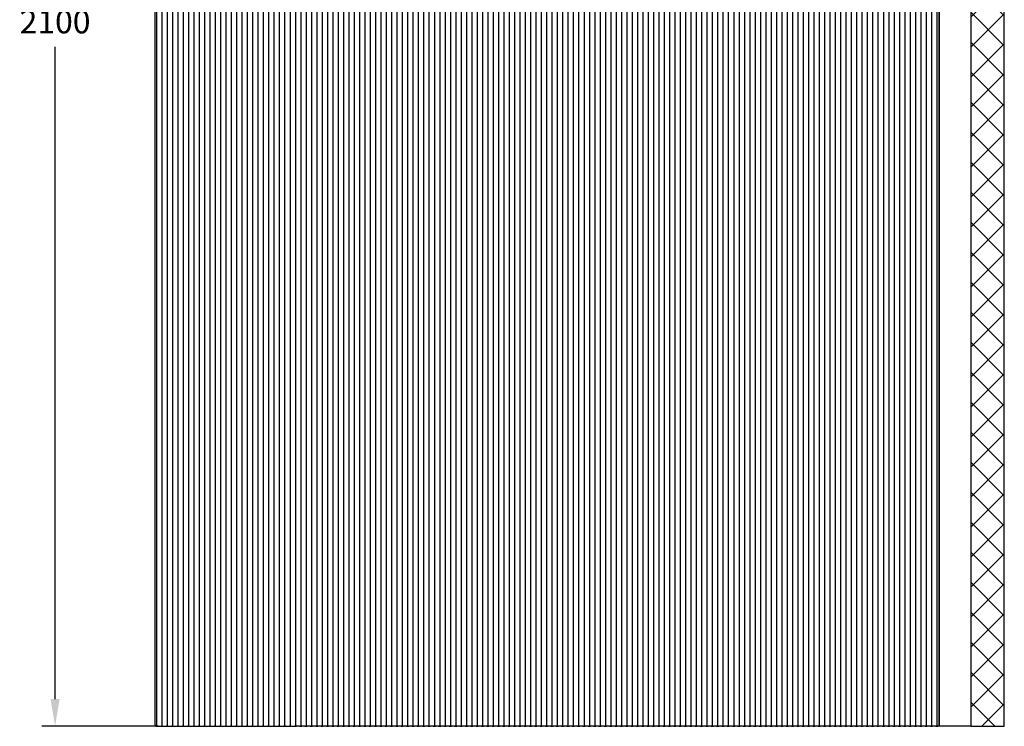
# Model space of a CAD drawing. Units: inches. Extents: x 504 to 4775, y 398 to 6546.
# Drawn here: x 1817 to 3291, y 1988 to 3046 of the extents above; entities that cross this region are included whole.
import ezdxf

# ---------------------------------------------------------------- set-up
doc = ezdxf.new("R2010")
doc.units = ezdxf.units.IN
doc.header["$MEASUREMENT"] = 0
doc.styles.get("Standard").update_dxf_attribs({"font": 'arial.ttf'})
doc.dimstyles.new('ISO-25$0', dxfattribs={"dimtxt": 2.5, "dimasz": 2.5, "dimexe": 1.25, "dimexo": 0.625, "dimtad": 1, "dimdsep": 46, "dimtxsty": 'Standard', "dimcen": 2.5, "dimadec": 0, "dimazin": 0, "dimtfac": 1, "dimtofl": 0, "dimtmove": 0, "dimatfit": 3, "dimfxl": 1, "dimarcsym": 0})

# ---------------------------------------------------------------- blocks, each defined once
blk = doc.blocks.new('*D7')
at = {"color": 0, "lineweight": -2, "transparency": 16777216}
for p, q in [((2268, 4088), (1850.3, 4088)), ((1870.3, 4047.2), (1870.3, 3071.1)), ((1870.3, 2028.8), (1870.3, 3004.8)), ((2025.1, 1988), (1850.3, 1988))]:
    blk.add_line(p, q, dxfattribs=at)
at = {"color": 0, "transparency": 16777216}
for points in [[(1863.5, 4047.2), (1877.1, 4047.2), (1870.3, 4088)], [(1863.5, 2028.8), (1877.1, 2028.8), (1870.3, 1988)]]:
    blk.add_solid(points, dxfattribs=at)
at = {"layer": 'Defpoints', "color": 0, "transparency": 16777216}
for p in [(2268, 4088), (1870.3, 1988), (2025.1, 1988)]:
    blk.add_point(p, dxfattribs=at)
at = {"color": 0, "transparency": 16777216, "insert": (1870.3, 3038), "char_height": 35, "attachment_point": 5}
blk.add_mtext('2100', dxfattribs=at)

msp = doc.modelspace()

# ---------------------------------------------------------------- hatches: boundary and pattern name
at = {"ltscale": 3}
h = msp.add_hatch(dxfattribs=at)
h.set_pattern_fill('ANSI37', color=1, scale=10)
h.set_pattern_definition([(45, (325.96, -8621.444), (-22.45064, 22.45064), []), (135, (325.96, -8621.444), (-22.45064, -22.45064), [])])
h.paths.add_polyline_path([(3290.9, 4138), (3240.9, 4138), (3240.9, 1988), (3290.9, 1988)])

# ---------------------------------------------------------------- linework, layer by layer
at = {"color": 7, "linetype": 'Continuous', "lineweight": 25}
for p, q in [((2221.9, 4083.3), (2221.9, 1989)), ((2229.9, 4084.7), (2229.9, 1989)), ((2237.9, 4085.9), (2237.9, 1989)), ((2245.9, 4086.8), (2245.9, 1989)), ((2253.9, 4087), (2253.9, 1989)), ((2261.9, 4087), (2261.9, 1989)), ((2269.9, 4087), (2269.9, 1989)), ((2325.9, 4087), (2325.9, 1989)), ((2333.9, 4087), (2333.9, 1989)), ((2341.9, 4087), (2341.9, 1989)), ((2349.9, 4087), (2349.9, 1989)), ((2357.9, 4087), (2357.9, 1989)), ((2365.9, 4087), (2365.9, 1989)), ((2373.9, 4087), (2373.9, 1989)), ((2381.9, 4087), (2381.9, 1989)), ((2389.9, 4087), (2389.9, 1989)), ((2397.9, 4087), (2397.9, 1989)), ((2405.9, 4087), (2405.9, 1989)), ((2413.9, 4087), (2413.9, 1989)), ((2421.9, 4087), (2421.9, 1989)), ((2429.9, 4087), (2429.9, 1989)), ((2437.9, 4087), (2437.9, 1989)), ((2445.9, 4087), (2445.9, 1989)), ((2453.9, 4087), (2453.9, 1989)), ((2461.9, 4087), (2461.9, 1989)), ((2469.9, 4087), (2469.9, 1989)), ((2477.9, 4087), (2477.9, 1989)), ((2485.9, 4087), (2485.9, 1989)), ((2493.9, 4087), (2493.9, 1989)), ((2501.9, 4087), (2501.9, 1989)), ((2509.9, 4087), (2509.9, 1989)), ((2517.9, 4087), (2517.9, 1989)), ((2525.9, 4087), (2525.9, 1989)), ((2533.9, 4087), (2533.9, 1989)), ((2541.9, 4087), (2541.9, 1989)), ((2549.9, 4087), (2549.9, 1989)), ((2557.9, 4087), (2557.9, 1989)), ((2565.9, 4087), (2565.9, 1989)), ((2573.9, 4087), (2573.9, 1989)), ((2581.9, 4087), (2581.9, 1989)), ((2589.9, 4087), (2589.9, 1989)), ((2597.9, 4087), (2597.9, 1989)), ((2605.9, 4087), (2605.9, 1989)), ((2613.9, 4087), (2613.9, 1989)), ((2621.9, 4087), (2621.9, 1989)), ((2629.9, 4087), (2629.9, 1989)), ((2637.9, 4087), (2637.9, 1989)), ((2645.9, 4087), (2645.9, 1989)), ((2653.9, 4087), (2653.9, 1989)), ((2661.9, 4087), (2661.9, 1989)), ((2669.9, 4087), (2669.9, 1989)), ((2677.9, 4087), (2677.9, 1989)), ((2685.9, 4087), (2685.9, 1989)), ((2693.9, 4087), (2693.9, 1989)), ((2701.9, 4087), (2701.9, 1989)), ((2709.9, 4087), (2709.9, 1989)), ((2717.9, 4087), (2717.9, 1989)), ((2725.9, 4087), (2725.9, 1989)), ((2733.9, 4087), (2733.9, 1989)), ((2741.9, 4087), (2741.9, 1989)), ((2749.9, 4087), (2749.9, 1989)), ((2757.9, 4087), (2757.9, 1989)), ((2765.9, 4087), (2765.9, 1989)), ((2773.9, 4087), (2773.9, 1989)), ((2781.9, 4087), (2781.9, 1989)), ((2789.9, 4087), (2789.9, 1989)), ((2797.9, 4087), (2797.9, 1989)), ((2805.9, 4087), (2805.9, 1989)), ((2813.9, 4087), (2813.9, 1989)), ((2821.9, 4087), (2821.9, 1989)), ((2829.9, 4087), (2829.9, 1989)), ((2837.9, 4087), (2837.9, 1989)), ((2845.9, 4087), (2845.9, 1989)), ((2853.9, 4087), (2853.9, 1989)), ((2861.9, 4087), (2861.9, 1989)), ((2869.9, 4087), (2869.9, 1989)), ((2877.9, 4087), (2877.9, 1989)), ((2885.9, 4087), (2885.9, 1989)), ((2893.9, 4087), (2893.9, 1989)), ((2901.9, 4087), (2901.9, 1989)), ((2909.9, 4087), (2909.9, 1989)), ((2917.9, 4087), (2917.9, 1989)), ((2925.9, 4087), (2925.9, 1989)), ((2933.9, 4087), (2933.9, 1989)), ((2941.9, 4087), (2941.9, 1989)), ((2949.9, 4087), (2949.9, 1989)), ((2957.9, 4087), (2957.9, 1989)), ((2965.9, 4087), (2965.9, 1989)), ((2973.9, 4087), (2973.9, 1989)), ((2981.9, 4087), (2981.9, 1989)), ((2989.9, 4087), (2989.9, 1989)), ((2997.9, 4087), (2997.9, 1989)), ((3005.9, 4087), (3005.9, 1989)), ((3013.9, 4087), (3013.9, 1989)), ((3021.9, 4087), (3021.9, 1989)), ((3029.9, 4087), (3029.9, 1989)), ((3037.9, 4087), (3037.9, 1989)), ((3045.9, 4087), (3045.9, 1989)), ((3053.9, 4087), (3053.9, 1989)), ((3061.9, 4087), (3061.9, 1989)), ((3069.9, 4087), (3069.9, 1989)), ((3077.9, 4087), (3077.9, 1989)), ((3085.9, 4087), (3085.9, 1989)), ((3093.9, 4087), (3093.9, 1989)), ((3101.9, 4087), (3101.9, 1989)), ((3109.9, 4087), (3109.9, 1989)), ((3117.9, 4087), (3117.9, 1989)), ((3125.9, 4087), (3125.9, 1989)), ((3133.9, 4087), (3133.9, 1989)), ((3141.9, 4087), (3141.9, 1989)), ((3149.9, 4087), (3149.9, 1989)), ((3157.9, 4087), (3157.9, 1989)), ((3165.9, 4087), (3165.9, 1989)), ((3173.9, 4087), (3173.9, 1989)), ((3181.9, 4087), (3181.9, 1989)), ((3189.9, 4087), (3189.9, 1989)), ((2173.9, 4068.8), (2173.9, 1989)), ((2181.9, 4071.9), (2181.9, 1989)), ((2189.9, 4074.8), (2189.9, 1989)), ((2197.9, 4077.4), (2197.9, 1989)), ((2205.9, 4079.6), (2205.9, 1989)), ((2213.9, 4081.6), (2213.9, 1989)), ((2277.9, 4072.5), (2277.9, 1989)), ((2285.9, 4072.5), (2285.9, 1989)), ((2293.9, 4072.5), (2293.9, 1989)), ((2301.9, 4072.5), (2301.9, 1989)), ((2309.9, 4072.5), (2309.9, 1989)), ((2317.9, 4072.5), (2317.9, 1989)), ((3192.9, 4081.3), (3192.9, 1988)), ((3240.9, 4081.3), (3240.9, 1988)), ((2141.9, 4052.7), (2141.9, 1989)), ((2149.9, 4057.3), (2149.9, 1989)), ((2157.9, 4061.5), (2157.9, 1989)), ((2165.9, 4065.3), (2165.9, 1989)), ((2125.9, 4042.3), (2125.9, 1989)), ((2133.9, 4047.7), (2133.9, 1989)), ((2101.9, 4023.1), (2101.9, 1989)), ((2109.9, 4030), (2109.9, 1989)), ((2117.9, 4036.4), (2117.9, 1989)), ((2093.9, 4015.5), (2093.9, 1989)), ((2077.9, 3998), (2077.9, 1989)), ((2085.9, 4007.2), (2085.9, 1989)), ((2069.9, 3987.9), (2069.9, 1989)), ((2061.9, 3976.6), (2061.9, 1989)), ((2053.9, 3963.8), (2053.9, 1989)), ((2045.9, 3948.9), (2045.9, 1989)), ((2037.9, 3931), (2037.9, 1989)), ((2029.9, 3907.9), (2029.9, 1989)), ((2021.9, 3869.3), (2021.9, 1989)), ((2019.9, 1990), (2019.9, 3838)), ((2021.9, 1989), (2021.9, 1988.9)), ((2021.9, 1988.9), (2021.9, 1988)), ((2021.9, 1988), (2023.5, 1988)), ((2023.5, 1988), (2028.3, 1988)), ((2028.3, 1988), (2031.5, 1988)), ((2031.5, 1988), (2036.3, 1988)), ((2036.3, 1988), (2039.5, 1988)), ((2039.5, 1988), (2044.3, 1988)), ((2044.3, 1988), (2047.5, 1988)), ((2047.5, 1988), (2052.3, 1988)), ((2052.3, 1988), (2055.5, 1988)), ((2055.5, 1988), (2060.3, 1988)), ((2060.3, 1988), (2063.5, 1988)), ((2063.5, 1988), (2068.3, 1988)), ((2068.3, 1988), (2071.5, 1988)), ((2071.5, 1988), (2076.3, 1988)), ((2076.3, 1988), (2079.5, 1988)), ((2079.5, 1988), (2084.3, 1988)), ((2084.3, 1988), (2087.5, 1988)), ((2087.5, 1988), (2092.3, 1988)), ((2092.3, 1988), (2095.5, 1988)), ((2095.5, 1988), (2100.3, 1988)), ((2100.3, 1988), (2103.5, 1988)), ((2103.5, 1988), (2108.3, 1988)), ((2108.3, 1988), (2111.5, 1988)), ((2111.5, 1988), (2116.3, 1988)), ((2116.3, 1988), (2119.5, 1988)), ((2119.5, 1988), (2124.3, 1988)), ((2124.3, 1988), (2127.5, 1988)), ((2127.5, 1988), (2132.3, 1988)), ((2132.3, 1988), (2135.5, 1988)), ((2135.5, 1988), (2140.3, 1988)), ((2140.3, 1988), (2143.5, 1988)), ((2143.5, 1988), (2148.3, 1988)), ((2148.3, 1988), (2151.5, 1988)), ((2151.5, 1988), (2156.3, 1988)), ((2156.3, 1988), (2159.5, 1988)), ((2159.5, 1988), (2164.3, 1988)), ((2164.3, 1988), (2167.5, 1988)), ((2167.5, 1988), (2172.3, 1988)), ((2172.3, 1988), (2175.5, 1988)), ((2175.5, 1988), (2180.3, 1988)), ((2180.3, 1988), (2183.5, 1988)), ((2183.5, 1988), (2188.3, 1988)), ((2188.3, 1988), (2191.5, 1988)), ((2191.5, 1988), (2196.3, 1988)), ((2196.3, 1988), (2199.5, 1988)), ((2199.5, 1988), (2204.3, 1988)), ((2204.3, 1988), (2207.5, 1988)), ((2207.5, 1988), (2212.3, 1988)), ((2212.3, 1988), (2215.5, 1988)), ((2215.5, 1988), (2220.3, 1988)), ((2220.3, 1988), (2223.5, 1988)), ((2223.5, 1988), (2228.3, 1988)), ((2228.3, 1988), (2231.5, 1988)), ((2236.3, 1988), (2231.5, 1988)), ((2236.3, 1988), (2239.5, 1988)), ((2244.3, 1988), (2239.5, 1988)), ((2244.3, 1988), (2247.5, 1988)), ((2252.3, 1988), (2247.5, 1988)), ((2252.3, 1988), (2255.5, 1988)), ((2260.3, 1988), (2255.5, 1988)), ((2260.3, 1988), (2263.5, 1988)), ((2268.3, 1988), (2263.5, 1988)), ((2268.3, 1988), (2271.5, 1988)), ((2276.3, 1988), (2271.5, 1988)), ((2276.3, 1988), (2279.5, 1988)), ((2284.3, 1988), (2279.5, 1988)), ((2284.3, 1988), (2287.5, 1988)), ((2292.3, 1988), (2287.5, 1988)), ((2292.3, 1988), (2295.5, 1988)), ((2300.3, 1988), (2295.5, 1988)), ((2300.3, 1988), (2303.5, 1988)), ((2308.3, 1988), (2303.5, 1988)), ((2308.3, 1988), (2311.5, 1988)), ((2316.3, 1988), (2311.5, 1988)), ((2316.3, 1988), (2319.5, 1988)), ((2324.3, 1988), (2319.5, 1988)), ((2324.3, 1988), (2327.5, 1988)), ((2332.3, 1988), (2327.5, 1988)), ((2332.3, 1988), (2335.5, 1988)), ((2340.3, 1988), (2335.5, 1988)), ((2340.3, 1988), (2343.5, 1988)), ((2348.3, 1988), (2343.5, 1988)), ((2348.3, 1988), (2351.5, 1988)), ((2356.3, 1988), (2351.5, 1988)), ((2356.3, 1988), (2359.5, 1988)), ((2364.3, 1988), (2359.5, 1988)), ((2364.3, 1988), (2367.5, 1988)), ((2372.3, 1988), (2367.5, 1988)), ((2372.3, 1988), (2375.5, 1988)), ((2380.3, 1988), (2375.5, 1988)), ((2380.3, 1988), (2383.5, 1988)), ((2388.3, 1988), (2383.5, 1988)), ((2388.3, 1988), (2391.5, 1988)), ((2396.3, 1988), (2391.5, 1988)), ((2396.3, 1988), (2399.5, 1988)), ((2404.3, 1988), (2399.5, 1988)), ((2404.3, 1988), (2407.5, 1988)), ((2412.3, 1988), (2407.5, 1988)), ((2412.3, 1988), (2415.5, 1988)), ((2420.3, 1988), (2415.5, 1988)), ((2420.3, 1988), (2423.5, 1988)), ((2428.3, 1988), (2423.5, 1988)), ((2428.3, 1988), (2431.5, 1988)), ((2436.3, 1988), (2431.5, 1988)), ((2436.3, 1988), (2439.5, 1988)), ((2444.3, 1988), (2439.5, 1988)), ((2444.3, 1988), (2447.5, 1988)), ((2452.3, 1988), (2447.5, 1988)), ((2452.3, 1988), (2455.5, 1988)), ((2460.3, 1988), (2455.5, 1988)), ((2460.3, 1988), (2463.5, 1988)), ((2468.3, 1988), (2463.5, 1988)), ((2468.3, 1988), (2471.5, 1988)), ((2476.3, 1988), (2471.5, 1988)), ((2476.3, 1988), (2479.5, 1988)), ((2484.3, 1988), (2479.5, 1988)), ((2484.3, 1988), (2487.5, 1988)), ((2492.3, 1988), (2487.5, 1988)), ((2492.3, 1988), (2495.5, 1988)), ((2500.3, 1988), (2495.5, 1988)), ((2500.3, 1988), (2503.5, 1988)), ((2508.3, 1988), (2503.5, 1988)), ((2508.3, 1988), (2511.5, 1988)), ((2516.3, 1988), (2511.5, 1988)), ((2516.3, 1988), (2519.5, 1988)), ((2524.3, 1988), (2519.5, 1988)), ((2524.3, 1988), (2527.5, 1988)), ((2532.3, 1988), (2527.5, 1988)), ((2532.3, 1988), (2535.5, 1988)), ((2540.3, 1988), (2535.5, 1988)), ((2540.3, 1988), (2543.5, 1988)), ((2548.3, 1988), (2543.5, 1988)), ((2548.3, 1988), (2551.5, 1988)), ((2556.3, 1988), (2551.5, 1988)), ((2556.3, 1988), (2559.5, 1988)), ((2564.3, 1988), (2559.5, 1988)), ((2564.3, 1988), (2567.5, 1988)), ((2572.3, 1988), (2567.5, 1988)), ((2572.3, 1988), (2575.5, 1988)), ((2580.3, 1988), (2575.5, 1988)), ((2580.3, 1988), (2583.5, 1988)), ((2588.3, 1988), (2583.5, 1988)), ((2588.3, 1988), (2591.5, 1988)), ((2596.3, 1988), (2591.5, 1988)), ((2596.3, 1988), (2599.5, 1988)), ((2604.3, 1988), (2599.5, 1988)), ((2604.3, 1988), (2607.5, 1988)), ((2612.3, 1988), (2607.5, 1988)), ((2612.3, 1988), (2615.5, 1988)), ((2620.3, 1988), (2615.5, 1988)), ((2620.3, 1988), (2623.5, 1988)), ((2628.3, 1988), (2623.5, 1988)), ((2628.3, 1988), (2631.5, 1988)), ((2636.3, 1988), (2631.5, 1988)), ((2636.3, 1988), (2639.5, 1988)), ((2644.3, 1988), (2639.5, 1988)), ((2644.3, 1988), (2647.5, 1988)), ((2652.3, 1988), (2647.5, 1988)), ((2652.3, 1988), (2655.5, 1988)), ((2660.3, 1988), (2655.5, 1988)), ((2660.3, 1988), (2663.5, 1988)), ((2668.3, 1988), (2663.5, 1988)), ((2668.3, 1988), (2671.5, 1988)), ((2676.3, 1988), (2671.5, 1988)), ((2676.3, 1988), (2679.5, 1988)), ((2684.3, 1988), (2679.5, 1988)), ((2684.3, 1988), (2687.5, 1988)), ((2692.3, 1988), (2687.5, 1988)), ((2692.3, 1988), (2695.5, 1988)), ((2700.3, 1988), (2695.5, 1988)), ((2700.3, 1988), (2703.5, 1988)), ((2708.3, 1988), (2703.5, 1988)), ((2708.3, 1988), (2711.5, 1988)), ((2716.3, 1988), (2711.5, 1988)), ((2716.3, 1988), (2719.5, 1988)), ((2724.3, 1988), (2719.5, 1988)), ((2724.3, 1988), (2727.5, 1988)), ((2732.3, 1988), (2727.5, 1988)), ((2732.3, 1988), (2735.5, 1988)), ((2740.3, 1988), (2735.5, 1988)), ((2740.3, 1988), (2743.5, 1988)), ((2748.3, 1988), (2743.5, 1988)), ((2748.3, 1988), (2751.5, 1988)), ((2756.3, 1988), (2751.5, 1988)), ((2756.3, 1988), (2759.5, 1988)), ((2764.3, 1988), (2759.5, 1988)), ((2764.3, 1988), (2767.5, 1988)), ((2772.3, 1988), (2767.5, 1988)), ((2772.3, 1988), (2775.5, 1988)), ((2780.3, 1988), (2775.5, 1988)), ((2780.3, 1988), (2783.5, 1988)), ((2788.3, 1988), (2783.5, 1988)), ((2788.3, 1988), (2791.5, 1988)), ((2796.3, 1988), (2791.5, 1988)), ((2796.3, 1988), (2799.5, 1988)), ((2804.3, 1988), (2799.5, 1988)), ((2804.3, 1988), (2807.5, 1988)), ((2812.3, 1988), (2807.5, 1988)), ((2812.3, 1988), (2815.5, 1988)), ((2820.3, 1988), (2815.5, 1988)), ((2820.3, 1988), (2823.5, 1988)), ((2828.3, 1988), (2823.5, 1988)), ((2828.3, 1988), (2831.5, 1988)), ((2836.3, 1988), (2831.5, 1988)), ((2836.3, 1988), (2839.5, 1988)), ((2844.3, 1988), (2839.5, 1988)), ((2844.3, 1988), (2847.5, 1988)), ((2852.3, 1988), (2847.5, 1988)), ((2852.3, 1988), (2855.5, 1988)), ((2860.3, 1988), (2855.5, 1988)), ((2860.3, 1988), (2863.5, 1988)), ((2868.3, 1988), (2863.5, 1988)), ((2868.3, 1988), (2871.5, 1988)), ((2876.3, 1988), (2871.5, 1988)), ((2876.3, 1988), (2879.5, 1988)), ((2884.3, 1988), (2879.5, 1988)), ((2884.3, 1988), (2887.5, 1988)), ((2892.3, 1988), (2887.5, 1988)), ((2892.3, 1988), (2895.5, 1988)), ((2900.3, 1988), (2895.5, 1988)), ((2900.3, 1988), (2903.5, 1988)), ((2908.3, 1988), (2903.5, 1988)), ((2908.3, 1988), (2911.5, 1988)), ((2916.3, 1988), (2911.5, 1988)), ((2916.3, 1988), (2919.5, 1988)), ((2924.3, 1988), (2919.5, 1988)), ((2924.3, 1988), (2927.5, 1988)), ((2932.3, 1988), (2927.5, 1988)), ((2932.3, 1988), (2935.5, 1988)), ((2940.3, 1988), (2935.5, 1988)), ((2940.3, 1988), (2943.5, 1988)), ((2948.3, 1988), (2943.5, 1988)), ((2948.3, 1988), (2951.5, 1988)), ((2956.3, 1988), (2951.5, 1988)), ((2956.3, 1988), (2959.5, 1988)), ((2964.3, 1988), (2959.5, 1988)), ((2964.3, 1988), (2967.5, 1988)), ((2972.3, 1988), (2967.5, 1988)), ((2972.3, 1988), (2975.5, 1988)), ((2980.3, 1988), (2975.5, 1988)), ((2980.3, 1988), (2983.5, 1988)), ((2988.3, 1988), (2983.5, 1988)), ((2988.3, 1988), (2991.5, 1988)), ((2996.3, 1988), (2991.5, 1988)), ((2996.3, 1988), (2999.5, 1988)), ((3004.3, 1988), (2999.5, 1988)), ((3004.3, 1988), (3007.5, 1988)), ((3012.3, 1988), (3007.5, 1988)), ((3012.3, 1988), (3015.5, 1988)), ((3020.3, 1988), (3015.5, 1988)), ((3020.3, 1988), (3023.5, 1988)), ((3028.3, 1988), (3023.5, 1988)), ((3028.3, 1988), (3031.5, 1988)), ((3036.3, 1988), (3031.5, 1988)), ((3036.3, 1988), (3039.5, 1988)), ((3044.3, 1988), (3039.5, 1988)), ((3044.3, 1988), (3047.5, 1988)), ((3052.3, 1988), (3047.5, 1988)), ((3052.3, 1988), (3055.5, 1988)), ((3060.3, 1988), (3055.5, 1988)), ((3060.3, 1988), (3063.5, 1988)), ((3068.3, 1988), (3063.5, 1988)), ((3068.3, 1988), (3071.5, 1988)), ((3076.3, 1988), (3071.5, 1988)), ((3076.3, 1988), (3079.5, 1988)), ((3084.3, 1988), (3079.5, 1988)), ((3084.3, 1988), (3087.5, 1988)), ((3092.3, 1988), (3087.5, 1988)), ((3092.3, 1988), (3095.5, 1988)), ((3100.3, 1988), (3095.5, 1988)), ((3100.3, 1988), (3103.5, 1988)), ((3108.3, 1988), (3103.5, 1988)), ((3108.3, 1988), (3111.5, 1988)), ((3116.3, 1988), (3111.5, 1988)), ((3116.3, 1988), (3119.5, 1988)), ((3124.3, 1988), (3119.5, 1988)), ((3124.3, 1988), (3127.5, 1988)), ((3132.3, 1988), (3127.5, 1988)), ((3132.3, 1988), (3135.5, 1988)), ((3140.3, 1988), (3135.5, 1988)), ((3140.3, 1988), (3143.5, 1988)), ((3148.3, 1988), (3143.5, 1988)), ((3148.3, 1988), (3151.5, 1988)), ((3156.3, 1988), (3151.5, 1988)), ((3156.3, 1988), (3159.5, 1988)), ((3164.3, 1988), (3159.5, 1988)), ((3164.3, 1988), (3167.5, 1988)), ((3172.3, 1988), (3167.5, 1988)), ((3172.3, 1988), (3175.5, 1988)), ((3180.3, 1988), (3175.5, 1988)), ((3180.3, 1988), (3183.5, 1988)), ((3188.3, 1988), (3183.5, 1988)), ((3188.3, 1988), (3191.5, 1988)), ((3240.9, 1988), (3191.5, 1988)), ((3240.9, 1988), (3193.4, 1988))]:
    msp.add_line(p, q, dxfattribs=at)
at = {"color": 8, "linetype": 'Continuous', "lineweight": 25}
msp.add_line((3193.4, 4081.3), (3193.4, 1988), dxfattribs=at)
msp.add_lwpolyline([(3290.9, 4138), (3240.9, 4138), (3240.9, 1988), (3290.9, 1988)], close=True)
at = {"color": 7, "linetype": 'Continuous', "lineweight": 25}
for centre, radius, start, end in [((2021.9, 1990), 2, 216.3892, 270), ((2025.9, 1993.5), 6.08, 229.2027, 246.6077), ((2025.9, 1993.5), 6.08, 293.3923, 311.1121), ((2033.9, 1993.5), 6.08, 228.8879, 246.6077), ((2033.9, 1993.5), 6.08, 293.3923, 311.1121), ((2041.9, 1993.5), 6.08, 228.8879, 246.6077), ((2041.9, 1993.5), 6.08, 293.3923, 311.1121), ((2049.9, 1993.5), 6.08, 228.8879, 246.6077), ((2049.9, 1993.5), 6.08, 293.3923, 311.1121), ((2057.9, 1993.5), 6.08, 228.8879, 246.6077), ((2057.9, 1993.5), 6.08, 293.3923, 311.1121), ((2065.9, 1993.5), 6.08, 228.8879, 246.6077), ((2065.9, 1993.5), 6.08, 293.3923, 311.1121), ((2073.9, 1993.5), 6.08, 228.8879, 246.6077), ((2073.9, 1993.5), 6.08, 293.3923, 311.1121), ((2081.9, 1993.5), 6.08, 228.8879, 246.6077), ((2081.9, 1993.5), 6.08, 293.3923, 311.1121), ((2089.9, 1993.5), 6.08, 228.8879, 246.6077), ((2089.9, 1993.5), 6.08, 293.3923, 311.1121), ((2097.9, 1993.5), 6.08, 228.8879, 246.6077), ((2097.9, 1993.5), 6.08, 293.3923, 311.1121), ((2105.9, 1993.5), 6.08, 228.8879, 246.6077), ((2105.9, 1993.5), 6.08, 293.3923, 311.1121), ((2113.9, 1993.5), 6.08, 228.8879, 246.6077), ((2113.9, 1993.5), 6.08, 293.3923, 311.1121), ((2121.9, 1993.5), 6.08, 228.8879, 246.6077), ((2121.9, 1993.5), 6.08, 293.3923, 311.1121), ((2129.9, 1993.5), 6.08, 228.8879, 246.6077), ((2129.9, 1993.5), 6.08, 293.3923, 311.1121), ((2137.9, 1993.5), 6.08, 228.8879, 246.6077), ((2137.9, 1993.5), 6.08, 293.3923, 311.1121), ((2145.9, 1993.5), 6.08, 228.8879, 246.6077), ((2145.9, 1993.5), 6.08, 293.3923, 311.1121), ((2153.9, 1993.5), 6.08, 228.8879, 246.6077), ((2153.9, 1993.5), 6.08, 293.3923, 311.1121), ((2161.9, 1993.5), 6.08, 228.8879, 246.6077), ((2161.9, 1993.5), 6.08, 293.3923, 311.1121), ((2169.9, 1993.5), 6.08, 228.8879, 246.6077), ((2169.9, 1993.5), 6.08, 293.3923, 311.1121), ((2177.9, 1993.5), 6.08, 228.8879, 246.6077), ((2177.9, 1993.5), 6.08, 293.3923, 311.1121), ((2185.9, 1993.5), 6.08, 228.8879, 246.6077), ((2185.9, 1993.5), 6.08, 293.3923, 311.1121), ((2193.9, 1993.5), 6.08, 228.8879, 246.6077), ((2193.9, 1993.5), 6.08, 293.3923, 311.1121), ((2201.9, 1993.5), 6.08, 228.8879, 246.6077), ((2201.9, 1993.5), 6.08, 293.3923, 311.1121), ((2209.9, 1993.5), 6.08, 228.8879, 246.6077), ((2209.9, 1993.5), 6.08, 293.3923, 311.1121), ((2217.9, 1993.5), 6.08, 228.8879, 246.6077), ((2217.9, 1993.5), 6.08, 293.3923, 311.1121), ((2225.9, 1993.5), 6.08, 228.8879, 246.6077), ((2225.9, 1993.5), 6.08, 293.3923, 311.1121), ((2233.9, 1993.5), 6.08, 228.8879, 246.6077), ((2233.9, 1993.5), 6.08, 293.3923, 311.1121), ((2241.9, 1993.5), 6.08, 228.8879, 246.6077), ((2241.9, 1993.5), 6.08, 293.3923, 311.1121), ((2249.9, 1993.5), 6.08, 228.8879, 246.6077), ((2249.9, 1993.5), 6.08, 293.3923, 311.1121), ((2257.9, 1993.5), 6.08, 228.8879, 246.6077), ((2257.9, 1993.5), 6.08, 293.3923, 311.1121), ((2265.9, 1993.5), 6.08, 228.8879, 246.6077), ((2265.9, 1993.5), 6.08, 293.3923, 311.1121), ((2273.9, 1993.5), 6.08, 228.8879, 246.6077), ((2273.9, 1993.5), 6.08, 293.3923, 311.1121), ((2281.9, 1993.5), 6.08, 228.8879, 246.6077), ((2281.9, 1993.5), 6.08, 293.3923, 311.1121), ((2289.9, 1993.5), 6.08, 228.8879, 246.6077), ((2289.9, 1993.5), 6.08, 293.3923, 311.1121), ((2297.9, 1993.5), 6.08, 228.8879, 246.6077), ((2297.9, 1993.5), 6.08, 293.3923, 311.1121), ((2305.9, 1993.5), 6.08, 228.8879, 246.6077), ((2305.9, 1993.5), 6.08, 293.3923, 311.1121), ((2313.9, 1993.5), 6.08, 228.8879, 246.6077), ((2313.9, 1993.5), 6.08, 293.3923, 311.1121), ((2321.9, 1993.5), 6.08, 228.8879, 246.6077), ((2321.9, 1993.5), 6.08, 293.3923, 311.1121), ((2329.9, 1993.5), 6.08, 228.8879, 246.6077), ((2329.9, 1993.5), 6.08, 293.3923, 311.1121), ((2337.9, 1993.5), 6.08, 228.8879, 246.6077), ((2337.9, 1993.5), 6.08, 293.3923, 311.1121), ((2345.9, 1993.5), 6.08, 228.8879, 246.6077), ((2345.9, 1993.5), 6.08, 293.3923, 311.1121), ((2353.9, 1993.5), 6.08, 228.8879, 246.6077), ((2353.9, 1993.5), 6.08, 293.3923, 311.1121), ((2361.9, 1993.5), 6.08, 228.8879, 246.6077), ((2361.9, 1993.5), 6.08, 293.3923, 311.1121), ((2369.9, 1993.5), 6.08, 228.8879, 246.6077), ((2369.9, 1993.5), 6.08, 293.3923, 311.1121), ((2377.9, 1993.5), 6.08, 228.8879, 246.6077), ((2377.9, 1993.5), 6.08, 293.3923, 311.1121), ((2385.9, 1993.5), 6.08, 228.8879, 246.6077), ((2385.9, 1993.5), 6.08, 293.3923, 311.1121), ((2393.9, 1993.5), 6.08, 228.8879, 246.6077), ((2393.9, 1993.5), 6.08, 293.3923, 311.1121), ((2401.9, 1993.5), 6.08, 228.8879, 246.6077), ((2401.9, 1993.5), 6.08, 293.3923, 311.1121), ((2409.9, 1993.5), 6.08, 228.8879, 246.6077), ((2409.9, 1993.5), 6.08, 293.3923, 311.1121), ((2417.9, 1993.5), 6.08, 228.8879, 246.6077), ((2417.9, 1993.5), 6.08, 293.3923, 311.1121), ((2425.9, 1993.5), 6.08, 228.8879, 246.6077), ((2425.9, 1993.5), 6.08, 293.3923, 311.1121), ((2433.9, 1993.5), 6.08, 228.8879, 246.6077), ((2433.9, 1993.5), 6.08, 293.3923, 311.1121), ((2441.9, 1993.5), 6.08, 228.8879, 246.6077), ((2441.9, 1993.5), 6.08, 293.3923, 311.1121), ((2449.9, 1993.5), 6.08, 228.8879, 246.6077), ((2449.9, 1993.5), 6.08, 293.3923, 311.1121), ((2457.9, 1993.5), 6.08, 228.8879, 246.6077), ((2457.9, 1993.5), 6.08, 293.3923, 311.1121), ((2465.9, 1993.5), 6.08, 228.8879, 246.6077), ((2465.9, 1993.5), 6.08, 293.3923, 311.1121), ((2473.9, 1993.5), 6.08, 228.8879, 246.6077), ((2473.9, 1993.5), 6.08, 293.3923, 311.1121), ((2481.9, 1993.5), 6.08, 228.8879, 246.6077), ((2481.9, 1993.5), 6.08, 293.3923, 311.1121), ((2489.9, 1993.5), 6.08, 228.8879, 246.6077), ((2489.9, 1993.5), 6.08, 293.3923, 311.1121), ((2497.9, 1993.5), 6.08, 228.8879, 246.6077), ((2497.9, 1993.5), 6.08, 293.3923, 311.1121), ((2505.9, 1993.5), 6.08, 228.8879, 246.6077), ((2505.9, 1993.5), 6.08, 293.3923, 311.1121), ((2513.9, 1993.5), 6.08, 228.8879, 246.6077), ((2513.9, 1993.5), 6.08, 293.3923, 311.1121), ((2521.9, 1993.5), 6.08, 228.8879, 246.6077), ((2521.9, 1993.5), 6.08, 293.3923, 311.1121), ((2529.9, 1993.5), 6.08, 228.8879, 246.6077), ((2529.9, 1993.5), 6.08, 293.3923, 311.1121), ((2537.9, 1993.5), 6.08, 228.8879, 246.6077), ((2537.9, 1993.5), 6.08, 293.3923, 311.1121), ((2545.9, 1993.5), 6.08, 228.8879, 246.6077), ((2545.9, 1993.5), 6.08, 293.3923, 311.1121), ((2553.9, 1993.5), 6.08, 228.8879, 246.6077), ((2553.9, 1993.5), 6.08, 293.3923, 311.1121), ((2561.9, 1993.5), 6.08, 228.8879, 246.6077), ((2561.9, 1993.5), 6.08, 293.3923, 311.1121), ((2569.9, 1993.5), 6.08, 228.8879, 246.6077), ((2569.9, 1993.5), 6.08, 293.3923, 311.1121), ((2577.9, 1993.5), 6.08, 228.8879, 246.6077), ((2577.9, 1993.5), 6.08, 293.3923, 311.1121), ((2585.9, 1993.5), 6.08, 228.8879, 246.6077), ((2585.9, 1993.5), 6.08, 293.3923, 311.1121), ((2593.9, 1993.5), 6.08, 228.8879, 246.6077), ((2593.9, 1993.5), 6.08, 293.3923, 311.1121), ((2601.9, 1993.5), 6.08, 228.8879, 246.6077), ((2601.9, 1993.5), 6.08, 293.3923, 311.1121), ((2609.9, 1993.5), 6.08, 228.8879, 246.6077), ((2609.9, 1993.5), 6.08, 293.3923, 311.1121), ((2617.9, 1993.5), 6.08, 228.8879, 246.6077), ((2617.9, 1993.5), 6.08, 293.3923, 311.1121), ((2625.9, 1993.5), 6.08, 228.8879, 246.6077), ((2625.9, 1993.5), 6.08, 293.3923, 311.1121), ((2633.9, 1993.5), 6.08, 228.8879, 246.6077), ((2633.9, 1993.5), 6.08, 293.3923, 311.1121), ((2641.9, 1993.5), 6.08, 228.8879, 246.6077), ((2641.9, 1993.5), 6.08, 293.3923, 311.1121), ((2649.9, 1993.5), 6.08, 228.8879, 246.6077), ((2649.9, 1993.5), 6.08, 293.3923, 311.1121), ((2657.9, 1993.5), 6.08, 228.8879, 246.6077), ((2657.9, 1993.5), 6.08, 293.3923, 311.1121), ((2665.9, 1993.5), 6.08, 228.8879, 246.6077), ((2665.9, 1993.5), 6.08, 293.3923, 311.1121), ((2673.9, 1993.5), 6.08, 228.8879, 246.6077), ((2673.9, 1993.5), 6.08, 293.3923, 311.1121), ((2681.9, 1993.5), 6.08, 228.8879, 246.6077), ((2681.9, 1993.5), 6.08, 293.3923, 311.1121), ((2689.9, 1993.5), 6.08, 228.8879, 246.6077), ((2689.9, 1993.5), 6.08, 293.3923, 311.1121), ((2697.9, 1993.5), 6.08, 228.8879, 246.6077), ((2697.9, 1993.5), 6.08, 293.3923, 311.1121), ((2705.9, 1993.5), 6.08, 228.8879, 246.6077), ((2705.9, 1993.5), 6.08, 293.3923, 311.1121), ((2713.9, 1993.5), 6.08, 228.8879, 246.6077), ((2713.9, 1993.5), 6.08, 293.3923, 311.1121), ((2721.9, 1993.5), 6.08, 228.8879, 246.6077), ((2721.9, 1993.5), 6.08, 293.3923, 311.1121), ((2729.9, 1993.5), 6.08, 228.8879, 246.6077), ((2729.9, 1993.5), 6.08, 293.3923, 311.1121), ((2737.9, 1993.5), 6.08, 228.8879, 246.6077), ((2737.9, 1993.5), 6.08, 293.3923, 311.1121), ((2745.9, 1993.5), 6.08, 228.8879, 246.6077), ((2745.9, 1993.5), 6.08, 293.3923, 311.1121), ((2753.9, 1993.5), 6.08, 228.8879, 246.6077), ((2753.9, 1993.5), 6.08, 293.3923, 311.1121), ((2761.9, 1993.5), 6.08, 228.8879, 246.6077), ((2761.9, 1993.5), 6.08, 293.3923, 311.1121), ((2769.9, 1993.5), 6.08, 228.8879, 246.6077), ((2769.9, 1993.5), 6.08, 293.3923, 311.1121), ((2777.9, 1993.5), 6.08, 228.8879, 246.6077), ((2777.9, 1993.5), 6.08, 293.3923, 311.1121), ((2785.9, 1993.5), 6.08, 228.8879, 246.6077), ((2785.9, 1993.5), 6.08, 293.3923, 311.1121), ((2793.9, 1993.5), 6.08, 228.8879, 246.6077), ((2793.9, 1993.5), 6.08, 293.3923, 311.1121), ((2801.9, 1993.5), 6.08, 228.8879, 246.6077), ((2801.9, 1993.5), 6.08, 293.3923, 311.1121), ((2809.9, 1993.5), 6.08, 228.8879, 246.6077), ((2809.9, 1993.5), 6.08, 293.3923, 311.1121), ((2817.9, 1993.5), 6.08, 228.8879, 246.6077), ((2817.9, 1993.5), 6.08, 293.3923, 311.1121), ((2825.9, 1993.5), 6.08, 228.8879, 246.6077), ((2825.9, 1993.5), 6.08, 293.3923, 311.1121), ((2833.9, 1993.5), 6.08, 228.8879, 246.6077), ((2833.9, 1993.5), 6.08, 293.3923, 311.1121), ((2841.9, 1993.5), 6.08, 228.8879, 246.6077), ((2841.9, 1993.5), 6.08, 293.3923, 311.1121), ((2849.9, 1993.5), 6.08, 228.8879, 246.6077), ((2849.9, 1993.5), 6.08, 293.3923, 311.1121), ((2857.9, 1993.5), 6.08, 228.8879, 246.6077), ((2857.9, 1993.5), 6.08, 293.3923, 311.1121), ((2865.9, 1993.5), 6.08, 228.8879, 246.6077), ((2865.9, 1993.5), 6.08, 293.3923, 311.1121), ((2873.9, 1993.5), 6.08, 228.8879, 246.6077), ((2873.9, 1993.5), 6.08, 293.3923, 311.1121), ((2881.9, 1993.5), 6.08, 228.8879, 246.6077), ((2881.9, 1993.5), 6.08, 293.3923, 311.1121), ((2889.9, 1993.5), 6.08, 228.8879, 246.6077), ((2889.9, 1993.5), 6.08, 293.3923, 311.1121), ((2897.9, 1993.5), 6.08, 228.8879, 246.6077), ((2897.9, 1993.5), 6.08, 293.3923, 311.1121), ((2905.9, 1993.5), 6.08, 228.8879, 246.6077), ((2905.9, 1993.5), 6.08, 293.3923, 311.1121), ((2913.9, 1993.5), 6.08, 228.8879, 246.6077), ((2913.9, 1993.5), 6.08, 293.3923, 311.1121), ((2921.9, 1993.5), 6.08, 228.8879, 246.6077), ((2921.9, 1993.5), 6.08, 293.3923, 311.1121), ((2929.9, 1993.5), 6.08, 228.8879, 246.6077), ((2929.9, 1993.5), 6.08, 293.3923, 311.1121), ((2937.9, 1993.5), 6.08, 228.8879, 246.6077), ((2937.9, 1993.5), 6.08, 293.3923, 311.1121), ((2945.9, 1993.5), 6.08, 228.8879, 246.6077), ((2945.9, 1993.5), 6.08, 293.3923, 311.1121), ((2953.9, 1993.5), 6.08, 228.8879, 246.6077), ((2953.9, 1993.5), 6.08, 293.3923, 311.1121), ((2961.9, 1993.5), 6.08, 228.8879, 246.6077), ((2961.9, 1993.5), 6.08, 293.3923, 311.1121), ((2969.9, 1993.5), 6.08, 228.8879, 246.6077), ((2969.9, 1993.5), 6.08, 293.3923, 311.1121), ((2977.9, 1993.5), 6.08, 228.8879, 246.6077), ((2977.9, 1993.5), 6.08, 293.3923, 311.1121), ((2985.9, 1993.5), 6.08, 228.8879, 246.6077), ((2985.9, 1993.5), 6.08, 293.3923, 311.1121), ((2993.9, 1993.5), 6.08, 228.8879, 246.6077), ((2993.9, 1993.5), 6.08, 293.3923, 311.1121), ((3001.9, 1993.5), 6.08, 228.8879, 246.6077), ((3001.9, 1993.5), 6.08, 293.3923, 311.1121), ((3009.9, 1993.5), 6.08, 228.8879, 246.6077), ((3009.9, 1993.5), 6.08, 293.3923, 311.1121), ((3017.9, 1993.5), 6.08, 228.8879, 246.6077), ((3017.9, 1993.5), 6.08, 293.3923, 311.1121), ((3025.9, 1993.5), 6.08, 228.8879, 246.6077), ((3025.9, 1993.5), 6.08, 293.3923, 311.1121), ((3033.9, 1993.5), 6.08, 228.8879, 246.6077), ((3033.9, 1993.5), 6.08, 293.3923, 311.1121), ((3041.9, 1993.5), 6.08, 228.8879, 246.6077), ((3041.9, 1993.5), 6.08, 293.3923, 311.1121), ((3049.9, 1993.5), 6.08, 228.8879, 246.6077), ((3049.9, 1993.5), 6.08, 293.3923, 311.1121), ((3057.9, 1993.5), 6.08, 228.8879, 246.6077), ((3057.9, 1993.5), 6.08, 293.3923, 311.1121), ((3065.9, 1993.5), 6.08, 228.8879, 246.6077), ((3065.9, 1993.5), 6.08, 293.3923, 311.1121), ((3073.9, 1993.5), 6.08, 228.8879, 246.6077), ((3073.9, 1993.5), 6.08, 293.3923, 311.1121), ((3081.9, 1993.5), 6.08, 228.8879, 246.6077), ((3081.9, 1993.5), 6.08, 293.3923, 311.1121), ((3089.9, 1993.5), 6.08, 228.8879, 246.6077), ((3089.9, 1993.5), 6.08, 293.3923, 311.1121), ((3097.9, 1993.5), 6.08, 228.8879, 246.6077), ((3097.9, 1993.5), 6.08, 293.3923, 311.1121), ((3105.9, 1993.5), 6.08, 228.8879, 246.6077), ((3105.9, 1993.5), 6.08, 293.3923, 311.1121), ((3113.9, 1993.5), 6.08, 228.8879, 246.6077), ((3113.9, 1993.5), 6.08, 293.3923, 311.1121), ((3121.9, 1993.5), 6.08, 228.8879, 246.6077), ((3121.9, 1993.5), 6.08, 293.3923, 311.1121), ((3129.9, 1993.5), 6.08, 228.8879, 246.6077), ((3129.9, 1993.5), 6.08, 293.3923, 311.1121), ((3137.9, 1993.5), 6.08, 228.8879, 246.6077), ((3137.9, 1993.5), 6.08, 293.3923, 311.1121), ((3145.9, 1993.5), 6.08, 228.8879, 246.6077), ((3145.9, 1993.5), 6.08, 293.3923, 311.1121), ((3153.9, 1993.5), 6.08, 228.8879, 246.6077), ((3153.9, 1993.5), 6.08, 293.3923, 311.1121), ((3161.9, 1993.5), 6.08, 228.8879, 246.6077), ((3161.9, 1993.5), 6.08, 293.3923, 311.1121), ((3169.9, 1993.5), 6.08, 228.8879, 246.6077), ((3169.9, 1993.5), 6.08, 293.3923, 311.1121), ((3177.9, 1993.5), 6.08, 228.8879, 246.6077), ((3177.9, 1993.5), 6.08, 293.3923, 311.1121), ((3185.9, 1993.5), 6.08, 228.8879, 246.6077), ((3185.9, 1993.5), 6.08, 293.3923, 311.1121), ((3193.9, 1993.5), 6.08, 228.8879, 246.6077)]:
    msp.add_arc(centre, radius, start, end, dxfattribs=at)
for points, knots in [([(2019.9, 1990), (2020, 1989.7), (2020, 1989.3), (2020.2, 1989), (2020.3, 1988.8)], [0, 0, 0, 0, 0.497117, 1, 1, 1, 1]), ([(2020.3, 1988.8), (2020.4, 1988.8), (2020.5, 1988.7), (2020.8, 1988.6), (2021.2, 1988.6), (2021.6, 1988.7), (2021.9, 1988.9), (2021.9, 1989)], [0, 0, 0, 0, 0.048188, 0.264916, 0.493832, 0.842043, 1, 1, 1, 1])]:
    msp.add_open_spline(points, degree=3, knots=knots, dxfattribs=at)

# ---------------------------------------------------------------- dimensions: what is measured, and where the dimension line sits
dim = msp.add_linear_dim(base=(1870.3, 1988), p1=(2268, 4088), p2=(2025.1, 1988), angle=90, dimstyle='ISO-25$0', override={"dimtxt": 35, "dimasz": 40.8, "dimexe": 20, "dimexo": 0, "dimgap": 15.24, "dimtih": 1, "dimtoh": 1, "dimdec": 0, "dimzin": 0, "dimadec": 2, "dimtzin": 0})
dim.commit()
dim.dimension.update_dxf_attribs({"geometry": '*D7', "text_midpoint": (1870.3, 3038)})

doc.saveas('drawing.dxf')
